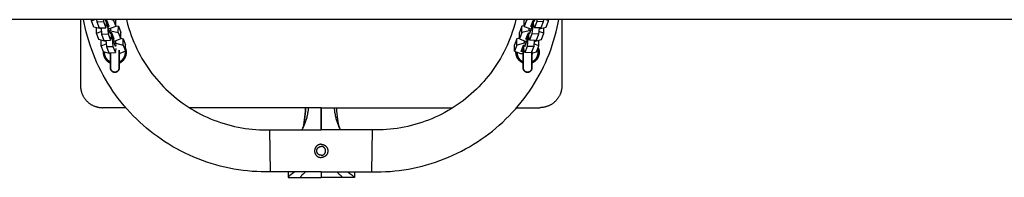
# Model space of a CAD drawing. Units: millimetres. Extents: x -1780 to 1780, y -3690 to 3690.
# Drawn here: x -890 to 0, y -173 to -30 of the extents above; entities that cross this region are included whole.
import ezdxf

# ---------------------------------------------------------------- set-up
doc = ezdxf.new("R2010")
doc.units = ezdxf.units.MM
doc.layers.add('ORG1009DY 2D', color=7, linetype='Continuous', true_color=0x000000)

msp = doc.modelspace()

# ---------------------------------------------------------------- linework, layer by layer
at = {"layer": 'ORG1009DY 2D', "color": 18, "lineweight": -3, "true_color": 0x000000}
for points in [[(1770, -30), (-1770, -30)], [(-835.05, -30), (-835.05, -89.8)], [(-663.37, -168), (-667.48, -168.04), (-671.59, -167.97), (-675.69, -167.81), (-679.79, -167.55), (-683.94, -167.18), (-688.08, -166.7), (-692.21, -166.13), (-696.32, -165.45), (-700.46, -164.66), (-704.58, -163.77), (-708.67, -162.77), (-712.73, -161.68), (-716.79, -160.47), (-720.82, -159.16), (-724.81, -157.76), (-728.76, -156.25), (-732.68, -154.64), (-736.55, -152.94), (-740.38, -151.14), (-744.16, -149.24), (-747.88, -147.26), (-751.54, -145.18), (-755.16, -143.02), (-758.71, -140.76), (-762.18, -138.44), (-765.58, -136.04), (-768.92, -133.55), (-772.21, -130.98), (-775.38, -128.36), (-778.48, -125.67), (-781.52, -122.91), (-784.49, -120.07), (-787.39, -117.16), (-790.22, -114.19), (-792.97, -111.14), (-795.65, -108.03), (-798.29, -104.8), (-800.85, -101.51), (-803.32, -98.16), (-805.72, -94.74), (-808.05, -91.23), (-810.29, -87.67), (-812.44, -84.05), (-814.5, -80.38), (-816.48, -76.64), (-818.36, -72.84), (-820.15, -69.01), (-821.84, -65.13), (-823.43, -61.21), (-824.92, -57.24), (-826.31, -53.25), (-827.6, -49.22), (-828.79, -45.18), (-829.87, -41.11), (-830.85, -37.01), (-831.72, -32.89), (-832.27, -30)], [(-825.05, -31.12), (-822.23, -30)], [(-825.05, -31.12), (-825.04, -30)], [(-822.88, -36.76), (-825.05, -31.12)], [(-820.49, -30), (-820.32, -31.9)], [(-820.32, -31.9), (-814.36, -31.71)], [(-820.32, -31.9), (-818.15, -37.54)], [(-814.52, -30), (-814.36, -31.71)], [(-814.36, -31.71), (-812.19, -37.35)], [(-812.16, -31.65), (-812.79, -30)], [(-811.15, -30.66), (-812.52, -30.71)], [(-812.19, -37.35), (-811.43, -33.53)], [(-812.15, -30.7), (-812.16, -31.65)], [(-811.81, -35.44), (-810.71, -35.41)], [(-811.43, -33.53), (-811.42, -30.67)], [(-808.98, -36.3), (-811.15, -30.66)], [(-810.69, -31.87), (-810.71, -35.41)], [(-810.71, -35.41), (-810.02, -42.98)], [(-809.98, -37.29), (-809.96, -33.75)], [(-807.05, -30), (-805.2, -30.47)], [(-805.2, -30.47), (-805.19, -30)], [(-805.2, -30.47), (-803.02, -36.11)], [(-803.15, -30), (-802.99, -30.41)], [(-803.02, -36.11), (-802.99, -30.41)], [(-803.02, -35.5), (-800.82, -36.05)], [(-793.46, -30), (-792.42, -34.1), (-791.25, -38.15), (-790.25, -41.28), (-789.17, -44.38), (-788.01, -47.45), (-786.77, -50.49), (-785.46, -53.49), (-784.07, -56.47), (-782.61, -59.4), (-781.07, -62.3), (-779.47, -65.15), (-777.8, -67.96), (-776.06, -70.72), (-774.25, -73.43), (-772.39, -76.08), (-770.47, -78.68), (-768.48, -81.23), (-766.43, -83.72), (-764.35, -86.13), (-762.22, -88.49), (-760.02, -90.8), (-757.77, -93.05), (-755.46, -95.25), (-753.1, -97.39), (-750.69, -99.47), (-748.23, -101.49), (-745.69, -103.48), (-743.09, -105.4), (-740.45, -107.26), (-737.76, -109.06), (-735, -110.8), (-732.2, -112.48), (-729.35, -114.08), (-726.47, -115.61), (-723.53, -117.07), (-720.56, -118.47), (-717.55, -119.78), (-714.52, -121.02), (-711.45, -122.18), (-708.35, -123.27), (-705.23, -124.27), (-702.08, -125.2), (-698.93, -126.04), (-695.75, -126.8), (-692.56, -127.49), (-689.35, -128.09), (-686.16, -128.61), (-682.96, -129.05), (-679.75, -129.41), (-676.53, -129.68), (-673.35, -129.88), (-670.17, -130), (-666.98, -130.04), (-663.8, -130)], [(-571.57, -168), (-567.46, -168.04), (-563.36, -167.97), (-559.25, -167.81), (-555.16, -167.55), (-551, -167.18), (-546.86, -166.7), (-542.73, -166.13), (-538.62, -165.45), (-534.48, -164.66), (-530.37, -163.77), (-526.28, -162.77), (-522.21, -161.68), (-518.15, -160.47), (-514.13, -159.16), (-510.14, -157.76), (-506.18, -156.25), (-502.27, -154.64), (-498.39, -152.94), (-494.56, -151.14), (-490.78, -149.24), (-487.06, -147.26), (-483.4, -145.18), (-479.79, -143.02), (-476.23, -140.76), (-472.77, -138.44), (-469.36, -136.04), (-466.02, -133.55), (-462.74, -130.98), (-459.57, -128.36), (-456.46, -125.67), (-453.42, -122.91), (-450.45, -120.07), (-447.56, -117.16), (-444.73, -114.19), (-441.97, -111.14), (-439.3, -108.03), (-436.66, -104.8), (-434.1, -101.51), (-431.62, -98.16), (-429.23, -94.74), (-426.9, -91.23), (-424.65, -87.67), (-422.5, -84.05), (-420.44, -80.38), (-418.46, -76.64), (-416.58, -72.84), (-414.8, -69.01), (-413.11, -65.13), (-411.51, -61.21), (-410.02, -57.24), (-408.63, -53.25), (-407.34, -49.22), (-406.16, -45.18), (-405.08, -41.11), (-404.1, -37.01), (-403.22, -32.89), (-402.67, -30)], [(-441.48, -30), (-442.52, -34.1), (-443.7, -38.15), (-444.7, -41.28), (-445.78, -44.38), (-446.94, -47.45), (-448.17, -50.49), (-449.48, -53.49), (-450.87, -56.47), (-452.33, -59.4), (-453.87, -62.3), (-455.47, -65.15), (-457.14, -67.96), (-458.88, -70.72), (-460.69, -73.43), (-462.55, -76.08), (-464.47, -78.68), (-466.46, -81.23), (-468.51, -83.72), (-470.59, -86.13), (-472.73, -88.49), (-474.92, -90.8), (-477.17, -93.05), (-479.48, -95.25), (-481.84, -97.39), (-484.25, -99.47), (-486.71, -101.49), (-489.26, -103.48), (-491.85, -105.4), (-494.5, -107.26), (-497.18, -109.06), (-499.94, -110.8), (-502.75, -112.48), (-505.59, -114.08), (-508.47, -115.61), (-511.41, -117.07), (-514.38, -118.47), (-517.39, -119.78), (-520.43, -121.02), (-523.5, -122.18), (-526.59, -123.27), (-529.72, -124.27), (-532.86, -125.2), (-536.02, -126.04), (-539.19, -126.8), (-542.38, -127.49), (-545.59, -128.09), (-548.78, -128.61), (-551.99, -129.05), (-555.2, -129.41), (-558.42, -129.68), (-561.59, -129.88), (-564.78, -130), (-567.96, -130.04), (-571.14, -130)], [(-433.98, -35.5), (-436.18, -36.05)], [(-433.85, -30), (-434.01, -30.41)], [(-433.98, -36.11), (-434.01, -30.41)], [(-431.8, -30.47), (-433.98, -36.11)], [(-431.8, -30.47), (-431.81, -30)], [(-429.95, -30), (-431.8, -30.47)], [(-428.02, -36.3), (-425.85, -30.66)], [(-427.02, -37.29), (-427.04, -33.75)], [(-426.29, -35.41), (-426.98, -42.98)], [(-426.31, -31.87), (-426.29, -35.41)], [(-425.19, -35.44), (-426.29, -35.41)], [(-425.85, -30.66), (-424.48, -30.71)], [(-425.57, -33.53), (-425.58, -30.67)], [(-424.81, -37.35), (-425.57, -33.53)], [(-424.85, -30.7), (-424.84, -31.65)], [(-424.84, -31.65), (-424.21, -30)], [(-422.64, -31.71), (-424.81, -37.35)], [(-422.48, -30), (-422.64, -31.71)], [(-416.68, -31.9), (-422.64, -31.71)], [(-416.68, -31.9), (-418.85, -37.54)], [(-416.51, -30), (-416.68, -31.9)], [(-411.95, -31.12), (-414.77, -30)], [(-414.12, -36.76), (-411.95, -31.12)], [(-411.95, -31.12), (-411.96, -30)], [(-399.89, -30), (-399.89, -89.8)], [(-816.41, -38.39), (-822.88, -36.76)], [(-820.71, -42.4), (-820.67, -37.31)], [(-820.71, -42.4), (-816.21, -40.61)], [(-818.53, -48.04), (-820.71, -42.4)], [(-818.15, -37.54), (-812.19, -37.35)], [(-816.49, -37.49), (-815.98, -43.18)], [(-815.98, -43.18), (-810.02, -42.98)], [(-815.98, -43.18), (-813.8, -48.82)], [(-810.02, -42.98), (-807.85, -48.62)], [(-809.98, -36.33), (-808.98, -36.3)], [(-807.81, -42.93), (-809.98, -37.29)], [(-808.26, -38.18), (-809.62, -38.23)], [(-808.9, -40.11), (-807.54, -40.06)], [(-803.02, -36.11), (-808.26, -38.18)], [(-806.81, -41.94), (-808.18, -41.99)], [(-807.81, -41.97), (-807.81, -42.93)], [(-807.54, -40.06), (-807.52, -37.89)], [(-807.54, -40.06), (-800.85, -41.74)], [(-807.09, -44.81), (-807.07, -41.95)], [(-804.64, -47.58), (-806.81, -41.94)], [(-806.34, -43.15), (-806.36, -46.68)], [(-800.85, -41.74), (-800.82, -36.05)], [(-800.85, -41.74), (-798.68, -47.38)], [(-800.82, -36.05), (-798.65, -41.69)], [(-798.68, -47.38), (-798.65, -41.69)], [(-436.18, -36.05), (-438.35, -41.69)], [(-438.32, -47.38), (-438.35, -41.69)], [(-436.15, -41.74), (-438.32, -47.38)], [(-436.15, -41.74), (-436.18, -36.05)], [(-429.46, -40.06), (-436.15, -41.74)], [(-433.98, -36.11), (-428.74, -38.18)], [(-432.36, -47.58), (-430.19, -41.94)], [(-430.66, -43.15), (-430.64, -46.68)], [(-430.19, -41.94), (-428.82, -41.99)], [(-429.91, -44.81), (-429.93, -41.95)], [(-429.46, -40.06), (-429.48, -37.89)], [(-428.1, -40.11), (-429.46, -40.06)], [(-429.19, -42.93), (-427.02, -37.29)], [(-429.19, -41.97), (-429.19, -42.93)], [(-426.98, -42.98), (-429.15, -48.62)], [(-428.74, -38.18), (-427.38, -38.23)], [(-427.02, -36.33), (-428.02, -36.3)], [(-421.02, -43.18), (-426.98, -42.98)], [(-418.85, -37.54), (-424.81, -37.35)], [(-421.02, -43.18), (-423.2, -48.82)], [(-420.51, -37.49), (-421.02, -43.18)], [(-416.29, -42.4), (-420.79, -40.61)], [(-420.59, -38.39), (-414.12, -36.76)], [(-418.47, -48.04), (-416.29, -42.4)], [(-416.29, -42.4), (-416.33, -37.31)], [(-812.07, -49.67), (-818.53, -48.04)], [(-816.36, -53.67), (-816.33, -48.59)], [(-816.36, -53.67), (-811.87, -51.89)], [(-813.8, -48.82), (-807.85, -48.62)], [(-812.15, -48.76), (-811.63, -54.46)], [(-807.85, -48.62), (-807.09, -44.81)], [(-807.47, -46.72), (-806.36, -46.68)], [(-806.36, -46.68), (-805.68, -54.26)], [(-805.64, -48.57), (-805.62, -45.03)], [(-803.47, -54.21), (-805.64, -48.57)], [(-805.63, -47.61), (-804.64, -47.58)], [(-803.91, -49.46), (-805.28, -49.5)], [(-804.56, -51.38), (-803.19, -51.34)], [(-798.68, -47.38), (-803.91, -49.46)], [(-802.46, -53.22), (-803.83, -53.26)], [(-803.46, -53.25), (-803.47, -54.21)], [(-803.19, -51.34), (-803.18, -49.17)], [(-802.7, -49.22), (-802.94, -49.19), (-803.19, -49.17)], [(-803.19, -51.34), (-796.51, -53.02)], [(-798.68, -46.77), (-796.47, -47.33)], [(-796.51, -53.02), (-796.47, -47.33)], [(-796.51, -53.02), (-794.34, -58.66)], [(-796.47, -47.33), (-794.3, -52.97)], [(-794.34, -58.66), (-794.3, -52.97)], [(-440.53, -47.33), (-442.7, -52.97)], [(-442.66, -58.66), (-442.7, -52.97)], [(-440.49, -53.02), (-442.66, -58.66)], [(-438.32, -46.77), (-440.53, -47.33)], [(-440.49, -53.02), (-440.53, -47.33)], [(-433.81, -51.34), (-440.49, -53.02)], [(-438.32, -47.38), (-433.09, -49.46)], [(-436.71, -58.86), (-434.54, -53.22)], [(-434.54, -53.22), (-433.17, -53.26)], [(-434.26, -56.09), (-434.27, -53.23)], [(-433.81, -51.34), (-433.82, -49.17)], [(-433.82, -49.54), (-433.53, -49.46), (-433.25, -49.4)], [(-432.44, -51.38), (-433.81, -51.34)], [(-433.54, -53.25), (-433.53, -54.21)], [(-433.53, -54.21), (-431.36, -48.57)], [(-433.09, -49.46), (-431.72, -49.5)], [(-431.37, -47.61), (-432.36, -47.58)], [(-431.36, -48.57), (-431.38, -45.03)], [(-430.64, -46.68), (-431.32, -54.26)], [(-429.53, -46.72), (-430.64, -46.68)], [(-429.15, -48.62), (-429.91, -44.81)], [(-423.2, -48.82), (-429.15, -48.62)], [(-424.85, -48.76), (-425.37, -54.46)], [(-420.64, -53.67), (-425.13, -51.89)], [(-424.93, -49.67), (-418.47, -48.04)], [(-420.64, -53.67), (-420.67, -48.59)], [(-814.19, -59.31), (-816.36, -53.67)], [(-814.45, -58.64), (-814.47, -58.89), (-814.48, -59.14), (-814.49, -59.39), (-814.5, -59.64)], [(-814.5, -59.64), (-814.49, -59.88), (-814.49, -60.12), (-814.47, -60.36), (-814.45, -60.6), (-814.43, -60.84), (-814.4, -61.08), (-814.36, -61.32), (-814.32, -61.56), (-814.27, -61.82), (-814.21, -62.07), (-814.15, -62.32), (-814.08, -62.57), (-814, -62.82), (-813.92, -63.07), (-813.83, -63.31), (-813.74, -63.55), (-813.64, -63.8), (-813.53, -64.05), (-813.41, -64.3), (-813.28, -64.54), (-813.16, -64.78), (-813.02, -65.01), (-812.88, -65.24), (-812.73, -65.47), (-812.58, -65.69), (-812.42, -65.92), (-812.25, -66.13), (-812.08, -66.35), (-811.9, -66.55), (-811.72, -66.75), (-811.53, -66.95), (-811.34, -67.14), (-811.15, -67.33), (-810.95, -67.51), (-810.75, -67.68), (-810.54, -67.85), (-810.33, -68.02), (-810.12, -68.17), (-809.9, -68.33), (-809.68, -68.47), (-809.48, -68.6), (-809.27, -68.72), (-809.06, -68.84), (-808.86, -68.95), (-808.64, -69.06), (-808.43, -69.16), (-808.22, -69.26), (-808, -69.35)], [(-808, -60.87), (-814.19, -59.31)], [(-811.63, -54.46), (-805.68, -54.26)], [(-811.63, -54.46), (-809.46, -60.1)], [(-809.46, -60.1), (-803.5, -59.9)], [(-805.68, -54.26), (-803.5, -59.9)], [(-803.5, -59.9), (-802.74, -56.09)], [(-800, -69.35), (-799.76, -69.25), (-799.53, -69.15), (-799.31, -69.04), (-799.08, -68.92), (-798.86, -68.8), (-798.64, -68.67), (-798.42, -68.54), (-798.21, -68.4), (-797.98, -68.25), (-797.76, -68.09), (-797.54, -67.92), (-797.32, -67.75), (-797.11, -67.57), (-796.91, -67.39), (-796.71, -67.2), (-796.51, -67.01), (-796.33, -66.81), (-796.14, -66.61), (-795.97, -66.4), (-795.79, -66.2), (-795.63, -65.98), (-795.47, -65.77), (-795.31, -65.54), (-795.17, -65.32), (-795.03, -65.1), (-794.89, -64.87), (-794.76, -64.64), (-794.64, -64.41), (-794.53, -64.18), (-794.42, -63.94), (-794.31, -63.7), (-794.22, -63.46), (-794.13, -63.22), (-794.04, -62.99), (-793.97, -62.75), (-793.89, -62.5), (-793.83, -62.26), (-793.77, -62.02), (-793.72, -61.78), (-793.67, -61.54), (-793.63, -61.3), (-793.59, -61.06), (-793.56, -60.82), (-793.54, -60.58), (-793.52, -60.35), (-793.51, -60.11), (-793.5, -59.88), (-793.5, -59.64)], [(-799.57, -60.74), (-800, -60.75)], [(-794.34, -58.66), (-799.57, -60.74)], [(-793.5, -59.64), (-793.5, -59.39), (-793.51, -59.14), (-793.52, -58.89), (-793.54, -58.64), (-793.57, -58.39), (-793.6, -58.14), (-793.64, -57.89), (-793.69, -57.63), (-793.74, -57.39), (-793.8, -57.14), (-793.86, -56.9), (-793.93, -56.65), (-794, -56.41), (-794.09, -56.17), (-794.17, -55.93), (-794.27, -55.7), (-794.32, -55.57)], [(-442.66, -58.66), (-437.43, -60.74)], [(-441.45, -59.64), (-441.44, -59.39), (-441.44, -59.15)], [(-434.95, -69.35), (-435.18, -69.25), (-435.41, -69.15), (-435.64, -69.04), (-435.86, -68.92), (-436.08, -68.8), (-436.3, -68.67), (-436.52, -68.54), (-436.73, -68.4), (-436.96, -68.25), (-437.19, -68.09), (-437.4, -67.92), (-437.62, -67.75), (-437.83, -67.57), (-438.03, -67.39), (-438.23, -67.2), (-438.43, -67.01), (-438.62, -66.81), (-438.8, -66.61), (-438.98, -66.4), (-439.15, -66.2), (-439.32, -65.98), (-439.48, -65.77), (-439.63, -65.54), (-439.78, -65.32), (-439.92, -65.1), (-440.05, -64.87), (-440.18, -64.64), (-440.3, -64.41), (-440.42, -64.18), (-440.53, -63.94), (-440.63, -63.7), (-440.73, -63.46), (-440.82, -63.22), (-440.9, -62.99), (-440.98, -62.75), (-441.05, -62.5), (-441.11, -62.26), (-441.17, -62.02), (-441.23, -61.78), (-441.27, -61.54), (-441.31, -61.3), (-441.35, -61.06), (-441.38, -60.82), (-441.4, -60.58), (-441.42, -60.35), (-441.44, -60.11), (-441.44, -59.88), (-441.45, -59.64)], [(-437.43, -60.74), (-434.95, -60.82)], [(-434.95, -58.92), (-436.71, -58.86)], [(-433.5, -59.9), (-434.26, -56.09)], [(-431.32, -54.26), (-433.5, -59.9)], [(-427.54, -60.1), (-433.5, -59.9)], [(-425.37, -54.46), (-431.32, -54.26)], [(-425.37, -54.46), (-427.54, -60.1)], [(-426.95, -60.36), (-422.81, -59.31)], [(-420.45, -59.64), (-420.45, -59.88), (-420.46, -60.12), (-420.47, -60.36), (-420.49, -60.6), (-420.52, -60.84), (-420.55, -61.08), (-420.58, -61.32), (-420.62, -61.56), (-420.67, -61.82), (-420.73, -62.07), (-420.79, -62.32), (-420.86, -62.57), (-420.94, -62.82), (-421.02, -63.07), (-421.11, -63.31), (-421.2, -63.55), (-421.31, -63.8), (-421.42, -64.05), (-421.54, -64.3), (-421.66, -64.54), (-421.79, -64.78), (-421.92, -65.01), (-422.06, -65.24), (-422.21, -65.47), (-422.37, -65.69), (-422.53, -65.92), (-422.69, -66.13), (-422.87, -66.35), (-423.04, -66.55), (-423.22, -66.75), (-423.41, -66.95), (-423.6, -67.14), (-423.8, -67.33), (-423.99, -67.51), (-424.2, -67.68), (-424.4, -67.85), (-424.61, -68.02), (-424.83, -68.17), (-425.04, -68.33), (-425.27, -68.47), (-425.47, -68.6), (-425.67, -68.72), (-425.88, -68.84), (-426.09, -68.95), (-426.3, -69.06), (-426.51, -69.16), (-426.73, -69.26), (-426.95, -69.35)], [(-422.81, -59.31), (-420.64, -53.67)], [(-421.32, -55.45), (-421.22, -55.69), (-421.12, -55.94), (-421.03, -56.18), (-420.95, -56.43), (-420.87, -56.68), (-420.8, -56.94), (-420.74, -57.19), (-420.68, -57.45), (-420.62, -57.72), (-420.58, -57.99), (-420.54, -58.26), (-420.5, -58.53), (-420.48, -58.81), (-420.46, -59.09), (-420.45, -59.36), (-420.45, -59.64)], [(-835.05, -89.8), (-835.05, -90.24), (-835.03, -90.69), (-835.01, -91.14), (-834.97, -91.6), (-834.92, -92.05), (-834.87, -92.51), (-834.8, -92.98), (-834.72, -93.44), (-834.63, -93.9), (-834.52, -94.37), (-834.41, -94.84), (-834.28, -95.3), (-834.14, -95.77), (-833.99, -96.24), (-833.82, -96.7), (-833.65, -97.16), (-833.46, -97.62), (-833.26, -98.08), (-833.04, -98.54), (-832.82, -98.99), (-832.58, -99.43), (-832.33, -99.88), (-832.07, -100.31), (-831.79, -100.74), (-831.51, -101.17), (-831.21, -101.59), (-830.9, -102), (-830.58, -102.41), (-830.25, -102.8), (-829.91, -103.19), (-829.56, -103.57), (-829.19, -103.94), (-828.82, -104.3), (-828.44, -104.66), (-828.05, -105), (-827.66, -105.33), (-827.25, -105.65), (-826.84, -105.96), (-826.42, -106.25), (-826, -106.54), (-825.56, -106.81), (-825.13, -107.08), (-824.68, -107.33), (-824.24, -107.57), (-823.79, -107.79), (-823.33, -108.01), (-822.87, -108.21), (-822.41, -108.4), (-821.95, -108.57), (-821.49, -108.74), (-821.02, -108.89), (-820.55, -109.03), (-820.09, -109.16), (-819.62, -109.27), (-819.16, -109.37), (-818.69, -109.47), (-818.23, -109.55), (-817.77, -109.62), (-817.31, -109.67), (-816.85, -109.72), (-816.39, -109.76), (-815.94, -109.78), (-815.5, -109.8), (-815.05, -109.8)], [(-399.89, -89.8), (-399.9, -90.24), (-399.91, -90.69), (-399.94, -91.14), (-399.97, -91.6), (-400.02, -92.05), (-400.08, -92.51), (-400.15, -92.98), (-400.23, -93.44), (-400.32, -93.9), (-400.42, -94.37), (-400.54, -94.84), (-400.66, -95.3), (-400.8, -95.77), (-400.96, -96.24), (-401.12, -96.7), (-401.3, -97.16), (-401.48, -97.62), (-401.69, -98.08), (-401.9, -98.54), (-402.13, -98.99), (-402.36, -99.43), (-402.61, -99.88), (-402.88, -100.31), (-403.15, -100.74), (-403.44, -101.17), (-403.74, -101.59), (-404.04, -102), (-404.36, -102.41), (-404.7, -102.8), (-405.04, -103.19), (-405.39, -103.57), (-405.75, -103.94), (-406.12, -104.3), (-406.5, -104.66), (-406.89, -105), (-407.29, -105.33), (-407.69, -105.65), (-408.1, -105.96), (-408.52, -106.25), (-408.95, -106.54), (-409.38, -106.81), (-409.82, -107.08), (-410.26, -107.33), (-410.71, -107.57), (-411.16, -107.79), (-411.61, -108.01), (-412.07, -108.21), (-412.53, -108.4), (-412.99, -108.57), (-413.46, -108.74), (-413.92, -108.89), (-414.39, -109.03), (-414.86, -109.16), (-415.32, -109.27), (-415.79, -109.37), (-416.25, -109.47), (-416.72, -109.55), (-417.18, -109.62), (-417.64, -109.67), (-418.09, -109.72), (-418.55, -109.76), (-419, -109.78), (-419.45, -109.8), (-419.89, -109.8)], [(-794.14, -109.8), (-815.05, -109.8)], [(-617.47, -109.8), (-736.6, -109.8)], [(-631.56, -109.8), (-631.7, -112.69), (-631.92, -115.51), (-632.16, -117.88), (-632.45, -120.15), (-632.77, -122.3), (-633.13, -124.27), (-633.37, -125.46), (-633.62, -126.52), (-633.85, -127.41), (-633.95, -127.77), (-634.09, -128.2), (-634.13, -128.31), (-634.15, -128.36)], [(-629.19, -109.8), (-629.28, -110.81), (-629.38, -111.82), (-629.64, -113.8), (-629.79, -114.8), (-629.96, -115.78), (-630.15, -116.75), (-630.35, -117.7), (-630.56, -118.64), (-630.79, -119.55), (-631.04, -120.45), (-631.29, -121.33), (-631.56, -122.18), (-631.84, -123.02), (-632.13, -123.83), (-632.43, -124.62), (-632.75, -125.38), (-633.07, -126.12), (-633.4, -126.83), (-633.82, -127.67)], [(-633.53, -127.1), (-633.19, -125.25), (-632.8, -122.91), (-632.46, -120.52), (-632.17, -118.08), (-631.92, -115.61), (-631.7, -112.72), (-631.55, -109.8)], [(-617.47, -109.8), (-498.34, -109.8)], [(-617.47, -130), (-617.46, -109.8)], [(-617.47, -109.8), (-617.47, -119.13), (-617.47, -124.96), (-617.47, -129.67), (-617.47, -130)], [(-605.75, -109.8), (-605.67, -110.81), (-605.56, -111.82), (-605.31, -113.8), (-605.15, -114.8), (-604.98, -115.78), (-604.8, -116.75), (-604.59, -117.7), (-604.38, -118.64), (-604.15, -119.55), (-603.91, -120.45), (-603.65, -121.33), (-603.38, -122.18), (-603.1, -123.02), (-602.81, -123.83), (-602.51, -124.62), (-602.2, -125.38), (-601.87, -126.12), (-601.54, -126.83), (-601.12, -127.67)], [(-600.8, -128.36), (-600.82, -128.31), (-600.85, -128.2), (-600.99, -127.77), (-601.2, -127), (-601.33, -126.52), (-601.57, -125.46), (-601.82, -124.27), (-602.17, -122.3), (-602.5, -120.15), (-602.78, -117.88), (-603.03, -115.51), (-603.24, -112.69), (-603.39, -109.8)], [(-601.41, -127.1), (-601.75, -125.25), (-602.14, -122.91), (-602.48, -120.52), (-602.78, -118.08), (-603.02, -115.61), (-603.24, -112.72), (-603.39, -109.8)], [(-440.81, -109.8), (-419.89, -109.8)], [(-663.8, -130), (-617.47, -130)], [(-663.37, -168), (-663.37, -168), (-663.8, -130), (-663.8, -130)], [(-633.82, -127.67), (-634.15, -128.29), (-634.49, -128.88), (-634.84, -129.45), (-635.19, -130)], [(-634.15, -128.36), (-634.15, -128.36), (-634.14, -128.36), (-634.11, -128.28), (-634.03, -128.09), (-633.95, -127.92), (-633.82, -127.67)], [(-571.14, -130), (-617.47, -130)], [(-601.12, -127.67), (-600.79, -128.29), (-600.45, -128.88), (-600.11, -129.45), (-599.76, -130)], [(-601.08, -127.75), (-601, -127.92), (-600.92, -128.09), (-600.83, -128.28), (-600.8, -128.36), (-600.8, -128.36), (-600.8, -128.36)], [(-571.57, -168), (-571.57, -168), (-571.14, -130), (-571.14, -130)], [(-617.47, -143), (-617.61, -143), (-617.74, -143.01), (-617.88, -143.01), (-618.02, -143.02), (-618.15, -143.04), (-618.29, -143.06), (-618.43, -143.08), (-618.57, -143.1), (-618.71, -143.13), (-618.85, -143.16), (-618.99, -143.2), (-619.13, -143.23), (-619.27, -143.28), (-619.41, -143.32), (-619.55, -143.37), (-619.69, -143.43), (-619.83, -143.48), (-619.97, -143.54), (-620.1, -143.61), (-620.24, -143.68), (-620.37, -143.75), (-620.5, -143.82), (-620.63, -143.9), (-620.76, -143.98), (-620.89, -144.07), (-621.01, -144.16), (-621.14, -144.25), (-621.26, -144.34), (-621.37, -144.44), (-621.49, -144.54), (-621.6, -144.65), (-621.71, -144.76), (-621.82, -144.87), (-621.93, -144.98), (-622.03, -145.1), (-622.13, -145.21), (-622.22, -145.33), (-622.31, -145.46), (-622.4, -145.58), (-622.49, -145.71), (-622.57, -145.84), (-622.65, -145.97), (-622.72, -146.1), (-622.8, -146.23), (-622.86, -146.37), (-622.93, -146.51), (-622.99, -146.64), (-623.05, -146.78), (-623.1, -146.92), (-623.15, -147.06), (-623.2, -147.2), (-623.24, -147.34), (-623.28, -147.48), (-623.31, -147.62), (-623.34, -147.76), (-623.37, -147.9), (-623.39, -148.04), (-623.42, -148.18), (-623.43, -148.32), (-623.45, -148.46), (-623.46, -148.59), (-623.47, -148.73), (-623.47, -148.87), (-623.47, -149)], [(-623.47, -149), (-623.47, -149.13), (-623.47, -149.27), (-623.46, -149.41), (-623.45, -149.54), (-623.43, -149.68), (-623.42, -149.82), (-623.39, -149.96), (-623.37, -150.1), (-623.34, -150.24), (-623.31, -150.38), (-623.28, -150.52), (-623.24, -150.66), (-623.2, -150.8), (-623.15, -150.94), (-623.1, -151.08), (-623.05, -151.22), (-622.99, -151.36), (-622.93, -151.49), (-622.86, -151.63), (-622.8, -151.77), (-622.72, -151.9), (-622.65, -152.03), (-622.57, -152.16), (-622.49, -152.29), (-622.4, -152.42), (-622.31, -152.54), (-622.22, -152.67), (-622.13, -152.79), (-622.03, -152.9), (-621.93, -153.02), (-621.82, -153.13), (-621.71, -153.24), (-621.6, -153.35), (-621.49, -153.46), (-621.37, -153.56), (-621.26, -153.66), (-621.14, -153.75), (-621.01, -153.84), (-620.89, -153.93), (-620.76, -154.02), (-620.63, -154.1), (-620.5, -154.18), (-620.37, -154.25), (-620.24, -154.32), (-620.1, -154.39), (-619.97, -154.46), (-619.83, -154.52), (-619.69, -154.57), (-619.55, -154.63), (-619.41, -154.68), (-619.27, -154.72), (-619.13, -154.77), (-618.99, -154.8), (-618.85, -154.84), (-618.71, -154.87), (-618.57, -154.9), (-618.43, -154.92), (-618.29, -154.94), (-618.15, -154.96), (-618.01, -154.98), (-617.88, -154.99), (-617.74, -154.99), (-617.61, -155), (-617.47, -155)], [(-621.47, -149), (-621.47, -148.91), (-621.47, -148.82), (-621.46, -148.73), (-621.46, -148.64), (-621.45, -148.55), (-621.43, -148.46), (-621.42, -148.36), (-621.4, -148.27), (-621.39, -148.18), (-621.37, -148.09), (-621.34, -147.99), (-621.32, -147.9), (-621.29, -147.81), (-621.26, -147.71), (-621.23, -147.62), (-621.19, -147.53), (-621.15, -147.44), (-621.11, -147.34), (-621.07, -147.25), (-621.02, -147.16), (-620.98, -147.07), (-620.93, -146.98), (-620.87, -146.9), (-620.82, -146.81), (-620.76, -146.73), (-620.7, -146.64), (-620.64, -146.56), (-620.58, -146.48), (-620.51, -146.4), (-620.44, -146.32), (-620.37, -146.25), (-620.3, -146.17), (-620.23, -146.1), (-620.15, -146.03), (-620.07, -145.96), (-619.99, -145.89), (-619.91, -145.83), (-619.83, -145.77), (-619.75, -145.71), (-619.66, -145.65), (-619.57, -145.6), (-619.49, -145.54), (-619.4, -145.49), (-619.31, -145.45), (-619.22, -145.4), (-619.13, -145.36), (-619.04, -145.32), (-618.94, -145.28), (-618.85, -145.25), (-618.76, -145.21), (-618.67, -145.18), (-618.57, -145.15), (-618.48, -145.13), (-618.39, -145.11), (-618.29, -145.09), (-618.2, -145.07), (-618.11, -145.05), (-618.01, -145.04), (-617.92, -145.03), (-617.83, -145.02), (-617.74, -145.01), (-617.65, -145), (-617.56, -145), (-617.47, -145)], [(-617.47, -153), (-617.56, -153), (-617.65, -153), (-617.74, -152.99), (-617.83, -152.98), (-617.92, -152.97), (-618.01, -152.96), (-618.11, -152.95), (-618.2, -152.93), (-618.29, -152.91), (-618.39, -152.89), (-618.48, -152.87), (-618.57, -152.85), (-618.67, -152.82), (-618.76, -152.79), (-618.85, -152.75), (-618.94, -152.72), (-619.04, -152.68), (-619.13, -152.64), (-619.22, -152.6), (-619.31, -152.55), (-619.4, -152.51), (-619.49, -152.46), (-619.57, -152.4), (-619.66, -152.35), (-619.75, -152.29), (-619.83, -152.23), (-619.91, -152.17), (-619.99, -152.11), (-620.07, -152.04), (-620.15, -151.97), (-620.23, -151.9), (-620.3, -151.83), (-620.37, -151.75), (-620.44, -151.68), (-620.51, -151.6), (-620.58, -151.52), (-620.64, -151.44), (-620.7, -151.36), (-620.76, -151.27), (-620.82, -151.19), (-620.87, -151.1), (-620.93, -151.02), (-620.98, -150.93), (-621.02, -150.84), (-621.07, -150.75), (-621.11, -150.66), (-621.15, -150.56), (-621.19, -150.47), (-621.23, -150.38), (-621.26, -150.29), (-621.29, -150.19), (-621.32, -150.1), (-621.34, -150.01), (-621.37, -149.91), (-621.39, -149.82), (-621.4, -149.73), (-621.42, -149.64), (-621.43, -149.54), (-621.45, -149.45), (-621.46, -149.36), (-621.46, -149.27), (-621.47, -149.18), (-621.47, -149.09), (-621.47, -149)], [(-617.47, -143), (-617.34, -143), (-617.2, -143.01), (-617.07, -143.01), (-616.93, -143.02), (-616.79, -143.04), (-616.65, -143.06), (-616.51, -143.08), (-616.37, -143.1), (-616.23, -143.13), (-616.09, -143.16), (-615.95, -143.2), (-615.81, -143.23), (-615.67, -143.28), (-615.53, -143.32), (-615.39, -143.37), (-615.25, -143.43), (-615.11, -143.48), (-614.98, -143.54), (-614.84, -143.61), (-614.71, -143.68), (-614.57, -143.75), (-614.44, -143.82), (-614.31, -143.9), (-614.18, -143.98), (-614.05, -144.07), (-613.93, -144.16), (-613.81, -144.25), (-613.69, -144.34), (-613.57, -144.44), (-613.45, -144.54), (-613.34, -144.65), (-613.23, -144.76), (-613.12, -144.87), (-613.02, -144.98), (-612.92, -145.1), (-612.82, -145.21), (-612.72, -145.33), (-612.63, -145.46), (-612.54, -145.58), (-612.45, -145.71), (-612.37, -145.84), (-612.29, -145.97), (-612.22, -146.1), (-612.15, -146.23), (-612.08, -146.37), (-612.01, -146.51), (-611.95, -146.64), (-611.9, -146.78), (-611.84, -146.92), (-611.79, -147.06), (-611.75, -147.2), (-611.71, -147.34), (-611.67, -147.48), (-611.63, -147.62), (-611.6, -147.76), (-611.57, -147.9), (-611.55, -148.04), (-611.53, -148.18), (-611.51, -148.32), (-611.5, -148.46), (-611.49, -148.59), (-611.48, -148.73), (-611.47, -148.87), (-611.47, -149)], [(-613.47, -149), (-613.47, -148.91), (-613.48, -148.82), (-613.48, -148.73), (-613.49, -148.64), (-613.5, -148.55), (-613.51, -148.46), (-613.52, -148.36), (-613.54, -148.27), (-613.56, -148.18), (-613.58, -148.09), (-613.6, -147.99), (-613.63, -147.9), (-613.65, -147.81), (-613.68, -147.71), (-613.72, -147.62), (-613.75, -147.53), (-613.79, -147.44), (-613.83, -147.34), (-613.87, -147.25), (-613.92, -147.16), (-613.97, -147.07), (-614.02, -146.98), (-614.07, -146.9), (-614.12, -146.81), (-614.18, -146.73), (-614.24, -146.64), (-614.3, -146.56), (-614.37, -146.48), (-614.43, -146.4), (-614.5, -146.32), (-614.57, -146.25), (-614.64, -146.17), (-614.72, -146.1), (-614.79, -146.03), (-614.87, -145.96), (-614.95, -145.89), (-615.03, -145.83), (-615.11, -145.77), (-615.2, -145.71), (-615.28, -145.65), (-615.37, -145.6), (-615.46, -145.54), (-615.55, -145.49), (-615.63, -145.45), (-615.72, -145.4), (-615.82, -145.36), (-615.91, -145.32), (-616, -145.28), (-616.09, -145.25), (-616.18, -145.21), (-616.28, -145.18), (-616.37, -145.15), (-616.46, -145.13), (-616.56, -145.11), (-616.65, -145.09), (-616.74, -145.07), (-616.84, -145.05), (-616.93, -145.04), (-617.02, -145.03), (-617.11, -145.02), (-617.2, -145.01), (-617.29, -145), (-617.38, -145), (-617.47, -145)], [(-611.47, -149), (-611.47, -149.13), (-611.48, -149.27), (-611.49, -149.41), (-611.5, -149.54), (-611.51, -149.68), (-611.53, -149.82), (-611.55, -149.96), (-611.57, -150.1), (-611.6, -150.24), (-611.63, -150.38), (-611.67, -150.52), (-611.71, -150.66), (-611.75, -150.8), (-611.79, -150.94), (-611.84, -151.08), (-611.9, -151.22), (-611.95, -151.36), (-612.01, -151.49), (-612.08, -151.63), (-612.15, -151.77), (-612.22, -151.9), (-612.29, -152.03), (-612.37, -152.16), (-612.45, -152.29), (-612.54, -152.42), (-612.63, -152.54), (-612.72, -152.67), (-612.82, -152.79), (-612.92, -152.9), (-613.02, -153.02), (-613.12, -153.13), (-613.23, -153.24), (-613.34, -153.35), (-613.45, -153.46), (-613.57, -153.56), (-613.69, -153.66), (-613.81, -153.75), (-613.93, -153.84), (-614.06, -153.93), (-614.18, -154.02), (-614.31, -154.1), (-614.44, -154.18), (-614.57, -154.25), (-614.71, -154.32), (-614.84, -154.39), (-614.98, -154.46), (-615.11, -154.52), (-615.25, -154.57), (-615.39, -154.63), (-615.53, -154.68), (-615.67, -154.72), (-615.81, -154.77), (-615.95, -154.8), (-616.09, -154.84), (-616.23, -154.87), (-616.37, -154.9), (-616.51, -154.92), (-616.65, -154.94), (-616.79, -154.96), (-616.93, -154.98), (-617.07, -154.99), (-617.2, -154.99), (-617.34, -155), (-617.47, -155)], [(-617.47, -153), (-617.38, -153), (-617.29, -153), (-617.2, -152.99), (-617.11, -152.98), (-617.02, -152.97), (-616.93, -152.96), (-616.84, -152.95), (-616.74, -152.93), (-616.65, -152.91), (-616.56, -152.89), (-616.46, -152.87), (-616.37, -152.85), (-616.28, -152.82), (-616.18, -152.79), (-616.09, -152.75), (-616, -152.72), (-615.91, -152.68), (-615.82, -152.64), (-615.72, -152.6), (-615.63, -152.55), (-615.55, -152.51), (-615.46, -152.46), (-615.37, -152.4), (-615.28, -152.35), (-615.2, -152.29), (-615.11, -152.23), (-615.03, -152.17), (-614.95, -152.11), (-614.87, -152.04), (-614.79, -151.97), (-614.72, -151.9), (-614.64, -151.83), (-614.57, -151.75), (-614.5, -151.68), (-614.43, -151.6), (-614.37, -151.52), (-614.3, -151.44), (-614.24, -151.36), (-614.18, -151.27), (-614.12, -151.19), (-614.07, -151.1), (-614.02, -151.02), (-613.97, -150.93), (-613.92, -150.84), (-613.87, -150.75), (-613.83, -150.66), (-613.79, -150.56), (-613.75, -150.47), (-613.72, -150.38), (-613.68, -150.29), (-613.65, -150.19), (-613.63, -150.1), (-613.6, -150.01), (-613.58, -149.91), (-613.56, -149.82), (-613.54, -149.73), (-613.52, -149.64), (-613.51, -149.54), (-613.5, -149.45), (-613.49, -149.36), (-613.48, -149.27), (-613.48, -149.18), (-613.47, -149.09), (-613.47, -149)], [(-617.47, -168), (-663.37, -168)], [(-647.47, -168), (-647.47, -172.98)], [(-641.43, -168), (-643.35, -169.43), (-645.04, -170.76), (-645.78, -171.37), (-646.43, -171.95), (-646.73, -172.22), (-647, -172.48), (-647.25, -172.74), (-647.36, -172.86), (-647.47, -172.98)], [(-631.63, -168), (-633.15, -169.35), (-633.86, -170), (-634.52, -170.65), (-634.83, -170.96), (-635.13, -171.27), (-635.4, -171.57), (-635.66, -171.87), (-635.9, -172.16), (-636.01, -172.3), (-636.11, -172.44), (-636.21, -172.57), (-636.3, -172.71), (-636.39, -172.84), (-636.47, -172.98)], [(-617.47, -168), (-571.57, -168)], [(-617.47, -168), (-617.47, -168), (-617.47, -172.97)], [(-603.31, -168), (-601.8, -169.35), (-601.09, -170), (-600.42, -170.65), (-600.11, -170.96), (-599.82, -171.27), (-599.54, -171.57), (-599.28, -171.87), (-599.05, -172.16), (-598.94, -172.3), (-598.83, -172.44), (-598.73, -172.57), (-598.64, -172.71), (-598.56, -172.84), (-598.48, -172.98)], [(-593.51, -168), (-591.59, -169.43), (-589.9, -170.76), (-589.17, -171.37), (-588.51, -171.95), (-588.22, -172.22), (-587.94, -172.48), (-587.7, -172.74), (-587.58, -172.86), (-587.48, -172.98)], [(-587.48, -168), (-587.48, -172.98)], [(-647.47, -172.98), (-636.47, -172.98)], [(-636.47, -172.98), (-617.47, -172.97)], [(-598.48, -172.98), (-617.47, -172.97)], [(-587.48, -172.98), (-598.48, -172.98)]]:
    msp.add_lwpolyline(points, dxfattribs=at)
at = {"layer": 'ORG1009DY 2D', "color": 18, "lineweight": 35, "true_color": 0x000000}
for points in [[(-808, -68.81), (-808.16, -68.73), (-808.33, -68.65), (-808.49, -68.57), (-808.66, -68.49), (-808.82, -68.4), (-808.98, -68.31), (-809.14, -68.22), (-809.3, -68.12), (-809.46, -68.02), (-809.61, -67.92), (-809.77, -67.81), (-809.92, -67.7), (-810.07, -67.59), (-810.22, -67.47), (-810.36, -67.35), (-810.51, -67.23), (-810.65, -67.11), (-810.79, -66.98), (-810.92, -66.85), (-811.06, -66.72), (-811.19, -66.59), (-811.32, -66.45), (-811.45, -66.31), (-811.57, -66.17), (-811.69, -66.03), (-811.81, -65.88), (-811.93, -65.73), (-812.04, -65.58), (-812.15, -65.43), (-812.26, -65.28), (-812.36, -65.12), (-812.46, -64.96), (-812.56, -64.81), (-812.65, -64.65), (-812.75, -64.48), (-812.83, -64.32), (-812.92, -64.16), (-813, -63.99), (-813.08, -63.83), (-813.15, -63.66), (-813.22, -63.5), (-813.29, -63.33), (-813.36, -63.16), (-813.42, -62.99), (-813.48, -62.82), (-813.53, -62.65), (-813.58, -62.48), (-813.63, -62.31), (-813.68, -62.14), (-813.72, -61.97), (-813.8, -61.63), (-813.86, -61.29), (-813.91, -60.96), (-813.95, -60.62), (-813.98, -60.29), (-813.99, -59.97), (-814, -59.64), (-813.99, -59.36)], [(-813.57, -59.47), (-813.57, -59.64), (-813.57, -59.96), (-813.55, -60.29), (-813.52, -60.62), (-813.48, -60.95), (-813.46, -61.12), (-813.43, -61.28), (-813.4, -61.45), (-813.37, -61.61), (-813.33, -61.78), (-813.29, -61.94), (-813.25, -62.11), (-813.2, -62.27), (-813.15, -62.44), (-813.1, -62.6), (-813.05, -62.77), (-812.99, -62.93), (-812.93, -63.09), (-812.86, -63.25), (-812.8, -63.41), (-812.73, -63.57), (-812.65, -63.73), (-812.58, -63.89), (-812.5, -64.04), (-812.42, -64.2), (-812.33, -64.35), (-812.25, -64.5), (-812.16, -64.65), (-812.06, -64.8), (-811.97, -64.95), (-811.87, -65.09), (-811.77, -65.24), (-811.66, -65.38), (-811.56, -65.52), (-811.45, -65.65), (-811.34, -65.79), (-811.22, -65.92), (-811.11, -66.05), (-810.99, -66.18), (-810.87, -66.31), (-810.75, -66.43), (-810.62, -66.55), (-810.5, -66.67), (-810.37, -66.79), (-810.24, -66.9), (-810.11, -67.01), (-809.98, -67.12), (-809.84, -67.22), (-809.71, -67.33), (-809.57, -67.43), (-809.43, -67.52), (-809.29, -67.62), (-809.15, -67.71), (-808.87, -67.88), (-808.58, -68.05), (-808.29, -68.2), (-808, -68.34)], [(-808.24, -60.81), (-808.21, -60.9), (-808.19, -60.98), (-808.16, -61.06), (-808.13, -61.15), (-808.1, -61.23), (-808.07, -61.31), (-808.03, -61.39), (-808, -61.47)], [(-808, -73.64), (-808, -73.64), (-808, -60.05)], [(-794.33, -57.09), (-794.25, -57.42), (-794.18, -57.74), (-794.12, -58.06), (-794.08, -58.39), (-794.04, -58.7), (-794.02, -59.02), (-794, -59.33), (-794, -59.64), (-794, -59.97), (-794.02, -60.29), (-794.05, -60.62), (-794.08, -60.96), (-794.13, -61.29), (-794.2, -61.63), (-794.27, -61.97), (-794.31, -62.14), (-794.36, -62.31), (-794.41, -62.48), (-794.46, -62.65), (-794.52, -62.82), (-794.57, -62.99), (-794.64, -63.16), (-794.7, -63.33), (-794.77, -63.5), (-794.84, -63.66), (-794.92, -63.83), (-794.99, -63.99), (-795.08, -64.16), (-795.16, -64.32), (-795.25, -64.48), (-795.34, -64.65), (-795.43, -64.81), (-795.53, -64.96), (-795.63, -65.12), (-795.74, -65.28), (-795.84, -65.43), (-795.95, -65.58), (-796.06, -65.73), (-796.18, -65.88), (-796.3, -66.02), (-796.42, -66.17), (-796.55, -66.31), (-796.67, -66.45), (-796.8, -66.59), (-796.93, -66.72), (-797.07, -66.85), (-797.21, -66.98), (-797.35, -67.11), (-797.49, -67.23), (-797.63, -67.35), (-797.78, -67.47), (-797.93, -67.59), (-798.08, -67.7), (-798.23, -67.81), (-798.38, -67.92), (-798.54, -68.02), (-798.69, -68.12), (-798.85, -68.22), (-799.01, -68.31), (-799.17, -68.4), (-799.34, -68.49), (-799.5, -68.57), (-799.66, -68.65), (-799.83, -68.73), (-800, -68.81)], [(-800, -59.64), (-800, -57.81)], [(-794.47, -58.71), (-794.45, -58.95), (-794.43, -59.18), (-794.42, -59.41), (-794.42, -59.64), (-794.43, -59.96), (-794.44, -60.29), (-794.47, -60.62), (-794.51, -60.95), (-794.54, -61.12), (-794.56, -61.28), (-794.59, -61.45), (-794.63, -61.61), (-794.66, -61.78), (-794.7, -61.94), (-794.75, -62.11), (-794.79, -62.27), (-794.84, -62.44), (-794.89, -62.6), (-794.95, -62.77), (-795, -62.93), (-795.06, -63.09), (-795.13, -63.25), (-795.2, -63.41), (-795.27, -63.57), (-795.34, -63.73), (-795.41, -63.89), (-795.49, -64.04), (-795.58, -64.2), (-795.66, -64.35), (-795.75, -64.5), (-795.84, -64.65), (-795.93, -64.8), (-796.03, -64.95), (-796.13, -65.09), (-796.23, -65.24), (-796.33, -65.38), (-796.44, -65.52), (-796.55, -65.65), (-796.66, -65.79), (-796.77, -65.92), (-796.88, -66.05), (-797, -66.18), (-797.12, -66.31), (-797.24, -66.43), (-797.37, -66.55), (-797.49, -66.67), (-797.62, -66.79), (-797.75, -66.9), (-797.88, -67.01), (-798.02, -67.12), (-798.15, -67.22), (-798.28, -67.33), (-798.42, -67.43), (-798.56, -67.52), (-798.7, -67.62), (-798.84, -67.71), (-799.12, -67.88), (-799.41, -68.05), (-799.7, -68.2), (-800, -68.34)], [(-800, -59.64), (-800, -73.64), (-800, -73.64)], [(-800, -61.47), (-799.96, -61.38), (-799.92, -61.29), (-799.88, -61.2), (-799.85, -61.11), (-799.82, -61.02), (-799.79, -60.93), (-799.76, -60.83), (-799.74, -60.74)], [(-440.94, -59.35), (-440.95, -59.64), (-440.94, -59.97), (-440.93, -60.29), (-440.9, -60.62), (-440.86, -60.96), (-440.81, -61.29), (-440.75, -61.63), (-440.67, -61.97), (-440.63, -62.14), (-440.58, -62.31), (-440.53, -62.48), (-440.48, -62.65), (-440.43, -62.82), (-440.37, -62.99), (-440.31, -63.16), (-440.24, -63.33), (-440.17, -63.5), (-440.1, -63.66), (-440.03, -63.83), (-439.95, -63.99), (-439.87, -64.16), (-439.78, -64.32), (-439.7, -64.48), (-439.6, -64.65), (-439.51, -64.81), (-439.41, -64.96), (-439.31, -65.12), (-439.21, -65.28), (-439.1, -65.43), (-438.99, -65.58), (-438.88, -65.73), (-438.76, -65.88), (-438.64, -66.03), (-438.52, -66.17), (-438.4, -66.31), (-438.27, -66.45), (-438.14, -66.59), (-438.01, -66.72), (-437.87, -66.85), (-437.74, -66.98), (-437.6, -67.11), (-437.46, -67.23), (-437.31, -67.35), (-437.17, -67.47), (-437.02, -67.59), (-436.87, -67.7), (-436.72, -67.81), (-436.56, -67.92), (-436.41, -68.02), (-436.25, -68.12), (-436.09, -68.22), (-435.93, -68.31), (-435.77, -68.4), (-435.61, -68.49), (-435.44, -68.57), (-435.28, -68.65), (-435.11, -68.73), (-434.95, -68.81)], [(-440.52, -59.51), (-440.52, -59.64), (-440.52, -59.96), (-440.5, -60.29), (-440.47, -60.62), (-440.43, -60.95), (-440.41, -61.12), (-440.38, -61.28), (-440.35, -61.45), (-440.32, -61.61), (-440.28, -61.78), (-440.24, -61.94), (-440.2, -62.11), (-440.15, -62.27), (-440.1, -62.44), (-440.05, -62.6), (-440, -62.77), (-439.94, -62.93), (-439.88, -63.09), (-439.81, -63.25), (-439.75, -63.41), (-439.68, -63.57), (-439.6, -63.73), (-439.53, -63.89), (-439.45, -64.04), (-439.37, -64.2), (-439.28, -64.35), (-439.2, -64.5), (-439.11, -64.65), (-439.01, -64.8), (-438.92, -64.95), (-438.82, -65.09), (-438.72, -65.24), (-438.61, -65.38), (-438.51, -65.52), (-438.4, -65.65), (-438.29, -65.79), (-438.17, -65.92), (-438.06, -66.05), (-437.94, -66.18), (-437.82, -66.31), (-437.7, -66.43), (-437.57, -66.55), (-437.45, -66.67), (-437.32, -66.79), (-437.19, -66.9), (-437.06, -67.01), (-436.93, -67.12), (-436.79, -67.22), (-436.66, -67.33), (-436.52, -67.43), (-436.38, -67.52), (-436.24, -67.62), (-436.1, -67.71), (-435.82, -67.88), (-435.53, -68.05), (-435.24, -68.2), (-434.95, -68.34)], [(-434.95, -61.47), (-434.98, -61.39), (-435.02, -61.31), (-435.05, -61.23), (-435.08, -61.14), (-435.11, -61.06), (-435.14, -60.98), (-435.16, -60.89), (-435.19, -60.81)], [(-434.95, -59.64), (-434.95, -54.29)], [(-434.95, -59.64), (-434.95, -73.64), (-434.95, -73.64)], [(-426.95, -68.81), (-426.78, -68.73), (-426.61, -68.65), (-426.45, -68.57), (-426.29, -68.49), (-426.12, -68.4), (-425.96, -68.31), (-425.8, -68.22), (-425.64, -68.12), (-425.49, -68.02), (-425.33, -67.92), (-425.18, -67.81), (-425.03, -67.7), (-424.88, -67.59), (-424.73, -67.47), (-424.58, -67.35), (-424.44, -67.23), (-424.3, -67.11), (-424.16, -66.98), (-424.02, -66.85), (-423.88, -66.72), (-423.75, -66.59), (-423.62, -66.45), (-423.5, -66.31), (-423.37, -66.17), (-423.25, -66.02), (-423.13, -65.88), (-423.01, -65.73), (-422.9, -65.58), (-422.79, -65.43), (-422.69, -65.28), (-422.58, -65.12), (-422.48, -64.96), (-422.38, -64.81), (-422.29, -64.65), (-422.2, -64.48), (-422.11, -64.32), (-422.03, -64.16), (-421.94, -63.99), (-421.87, -63.83), (-421.79, -63.66), (-421.72, -63.5), (-421.65, -63.33), (-421.59, -63.16), (-421.52, -62.99), (-421.47, -62.82), (-421.41, -62.65), (-421.36, -62.48), (-421.31, -62.31), (-421.26, -62.14), (-421.22, -61.97), (-421.15, -61.63), (-421.08, -61.29), (-421.03, -60.96), (-421, -60.62), (-420.97, -60.29), (-420.95, -59.97), (-420.95, -59.64), (-420.95, -59.43), (-420.96, -59.22), (-420.97, -59), (-420.98, -58.78), (-421, -58.57), (-421.03, -58.35), (-421.06, -58.13), (-421.1, -57.91), (-421.14, -57.68), (-421.19, -57.46), (-421.24, -57.24), (-421.3, -57.02), (-421.36, -56.79), (-421.43, -56.57), (-421.5, -56.35), (-421.58, -56.13)], [(-421.82, -56.74), (-421.77, -56.92), (-421.71, -57.11), (-421.67, -57.29), (-421.62, -57.47), (-421.58, -57.65), (-421.54, -57.83), (-421.51, -58.02), (-421.48, -58.2), (-421.45, -58.38), (-421.43, -58.56), (-421.41, -58.74), (-421.4, -58.93), (-421.39, -59.11), (-421.38, -59.28), (-421.37, -59.46), (-421.37, -59.64), (-421.38, -59.96), (-421.39, -60.29), (-421.42, -60.62), (-421.46, -60.95), (-421.49, -61.12), (-421.51, -61.28), (-421.54, -61.45), (-421.58, -61.61), (-421.61, -61.78), (-421.65, -61.94), (-421.7, -62.11), (-421.74, -62.27), (-421.79, -62.44), (-421.84, -62.6), (-421.9, -62.77), (-421.95, -62.93), (-422.01, -63.09), (-422.08, -63.25), (-422.15, -63.41), (-422.22, -63.57), (-422.29, -63.73), (-422.36, -63.89), (-422.44, -64.04), (-422.53, -64.2), (-422.61, -64.35), (-422.7, -64.5), (-422.79, -64.65), (-422.88, -64.8), (-422.98, -64.95), (-423.08, -65.09), (-423.18, -65.24), (-423.28, -65.38), (-423.39, -65.52), (-423.5, -65.65), (-423.61, -65.79), (-423.72, -65.92), (-423.84, -66.05), (-423.95, -66.18), (-424.07, -66.31), (-424.19, -66.43), (-424.32, -66.55), (-424.44, -66.67), (-424.57, -66.79), (-424.7, -66.9), (-424.83, -67.01), (-424.97, -67.12), (-425.1, -67.22), (-425.23, -67.33), (-425.37, -67.43), (-425.51, -67.52), (-425.65, -67.62), (-425.79, -67.71), (-426.07, -67.88), (-426.36, -68.05), (-426.65, -68.2), (-426.95, -68.34)], [(-426.95, -59.64), (-426.95, -58.56)], [(-426.95, -73.64), (-426.95, -73.64), (-426.95, -59.64)], [(-426.59, -60.27), (-426.62, -60.42), (-426.63, -60.49), (-426.65, -60.57), (-426.66, -60.64), (-426.68, -60.72), (-426.7, -60.8), (-426.72, -60.87), (-426.75, -60.95), (-426.77, -61.02), (-426.8, -61.1), (-426.82, -61.17), (-426.85, -61.25), (-426.88, -61.32), (-426.91, -61.4), (-426.95, -61.47)], [(-808, -73.64), (-808, -73.73), (-807.99, -73.82), (-807.99, -73.91), (-807.98, -74), (-807.97, -74.09), (-807.96, -74.18), (-807.95, -74.28), (-807.93, -74.37), (-807.91, -74.46), (-807.89, -74.56), (-807.87, -74.65), (-807.84, -74.74), (-807.81, -74.84), (-807.78, -74.93), (-807.75, -75.02), (-807.72, -75.11), (-807.68, -75.21), (-807.64, -75.3), (-807.6, -75.39), (-807.55, -75.48), (-807.5, -75.57), (-807.45, -75.66), (-807.4, -75.74), (-807.34, -75.83), (-807.29, -75.92), (-807.23, -76), (-807.17, -76.08), (-807.1, -76.16), (-807.04, -76.24), (-806.97, -76.32), (-806.9, -76.4), (-806.83, -76.47), (-806.75, -76.54), (-806.67, -76.61), (-806.6, -76.68), (-806.52, -76.75), (-806.44, -76.81), (-806.35, -76.87), (-806.27, -76.93), (-806.19, -76.99), (-806.1, -77.04), (-806.01, -77.1), (-805.92, -77.15), (-805.83, -77.19), (-805.74, -77.24), (-805.65, -77.28), (-805.56, -77.32), (-805.47, -77.36), (-805.38, -77.4), (-805.28, -77.43), (-805.19, -77.46), (-805.1, -77.49), (-805, -77.51), (-804.91, -77.54), (-804.82, -77.56), (-804.72, -77.57), (-804.63, -77.59), (-804.54, -77.6), (-804.45, -77.62), (-804.36, -77.63), (-804.27, -77.63), (-804.18, -77.64), (-804.09, -77.64), (-804, -77.64), (-803.91, -77.64), (-803.82, -77.64), (-803.73, -77.63), (-803.64, -77.63), (-803.55, -77.62), (-803.45, -77.6), (-803.36, -77.59), (-803.27, -77.57), (-803.18, -77.56), (-803.08, -77.54), (-802.99, -77.51), (-802.9, -77.49), (-802.8, -77.46), (-802.71, -77.43), (-802.62, -77.4), (-802.52, -77.36), (-802.43, -77.32), (-802.34, -77.28), (-802.25, -77.24), (-802.16, -77.19), (-802.07, -77.15), (-801.98, -77.1), (-801.89, -77.04), (-801.81, -76.99), (-801.72, -76.93), (-801.64, -76.87), (-801.56, -76.81), (-801.48, -76.75), (-801.4, -76.68), (-801.32, -76.61), (-801.24, -76.54), (-801.17, -76.47), (-801.1, -76.4), (-801.03, -76.32), (-800.96, -76.24), (-800.89, -76.16), (-800.83, -76.08), (-800.77, -76), (-800.71, -75.92), (-800.65, -75.83), (-800.59, -75.74), (-800.54, -75.66), (-800.49, -75.57), (-800.44, -75.48), (-800.4, -75.39), (-800.36, -75.3), (-800.32, -75.21), (-800.28, -75.11), (-800.24, -75.02), (-800.21, -74.93), (-800.18, -74.84), (-800.15, -74.74), (-800.13, -74.65), (-800.1, -74.56), (-800.08, -74.46), (-800.06, -74.37), (-800.05, -74.28), (-800.03, -74.18), (-800.02, -74.09), (-800.01, -74), (-800.01, -73.91), (-800, -73.82), (-800, -73.73), (-800, -73.64)], [(-426.95, -73.64), (-426.95, -73.73), (-426.95, -73.82), (-426.96, -73.91), (-426.96, -74), (-426.97, -74.09), (-426.98, -74.18), (-427, -74.28), (-427.01, -74.37), (-427.03, -74.46), (-427.05, -74.56), (-427.08, -74.65), (-427.1, -74.74), (-427.13, -74.84), (-427.16, -74.93), (-427.19, -75.02), (-427.23, -75.11), (-427.27, -75.21), (-427.31, -75.3), (-427.35, -75.39), (-427.39, -75.48), (-427.44, -75.57), (-427.49, -75.66), (-427.54, -75.74), (-427.6, -75.83), (-427.66, -75.92), (-427.72, -76), (-427.78, -76.08), (-427.84, -76.16), (-427.91, -76.24), (-427.98, -76.32), (-428.05, -76.4), (-428.12, -76.47), (-428.19, -76.54), (-428.27, -76.61), (-428.35, -76.68), (-428.43, -76.75), (-428.51, -76.81), (-428.59, -76.87), (-428.67, -76.93), (-428.76, -76.99), (-428.84, -77.04), (-428.93, -77.1), (-429.02, -77.15), (-429.11, -77.19), (-429.2, -77.24), (-429.29, -77.28), (-429.38, -77.32), (-429.47, -77.36), (-429.57, -77.4), (-429.66, -77.43), (-429.75, -77.46), (-429.85, -77.49), (-429.94, -77.51), (-430.03, -77.54), (-430.13, -77.56), (-430.22, -77.57), (-430.31, -77.59), (-430.4, -77.6), (-430.5, -77.62), (-430.59, -77.63), (-430.68, -77.63), (-430.77, -77.64), (-430.86, -77.64), (-430.95, -77.64), (-431.04, -77.64), (-431.13, -77.64), (-431.22, -77.63), (-431.31, -77.63), (-431.4, -77.62), (-431.49, -77.6), (-431.58, -77.59), (-431.67, -77.57), (-431.77, -77.56), (-431.86, -77.54), (-431.95, -77.51), (-432.05, -77.49), (-432.14, -77.46), (-432.23, -77.43), (-432.33, -77.4), (-432.42, -77.36), (-432.51, -77.32), (-432.6, -77.28), (-432.69, -77.24), (-432.78, -77.19), (-432.87, -77.15), (-432.96, -77.1), (-433.05, -77.04), (-433.14, -76.99), (-433.22, -76.93), (-433.3, -76.87), (-433.39, -76.81), (-433.47, -76.75), (-433.55, -76.68), (-433.62, -76.61), (-433.7, -76.54), (-433.78, -76.47), (-433.85, -76.4), (-433.92, -76.32), (-433.99, -76.24), (-434.05, -76.16), (-434.12, -76.08), (-434.18, -76), (-434.24, -75.92), (-434.29, -75.83), (-434.35, -75.74), (-434.4, -75.66), (-434.45, -75.57), (-434.5, -75.48), (-434.55, -75.39), (-434.59, -75.3), (-434.63, -75.21), (-434.67, -75.11), (-434.7, -75.02), (-434.73, -74.93), (-434.76, -74.84), (-434.79, -74.74), (-434.82, -74.65), (-434.84, -74.56), (-434.86, -74.46), (-434.88, -74.37), (-434.9, -74.28), (-434.91, -74.18), (-434.92, -74.09), (-434.93, -74), (-434.94, -73.91), (-434.94, -73.82), (-434.95, -73.73), (-434.95, -73.64)]]:
    msp.add_lwpolyline(points, dxfattribs=at)

doc.saveas('drawing.dxf')
